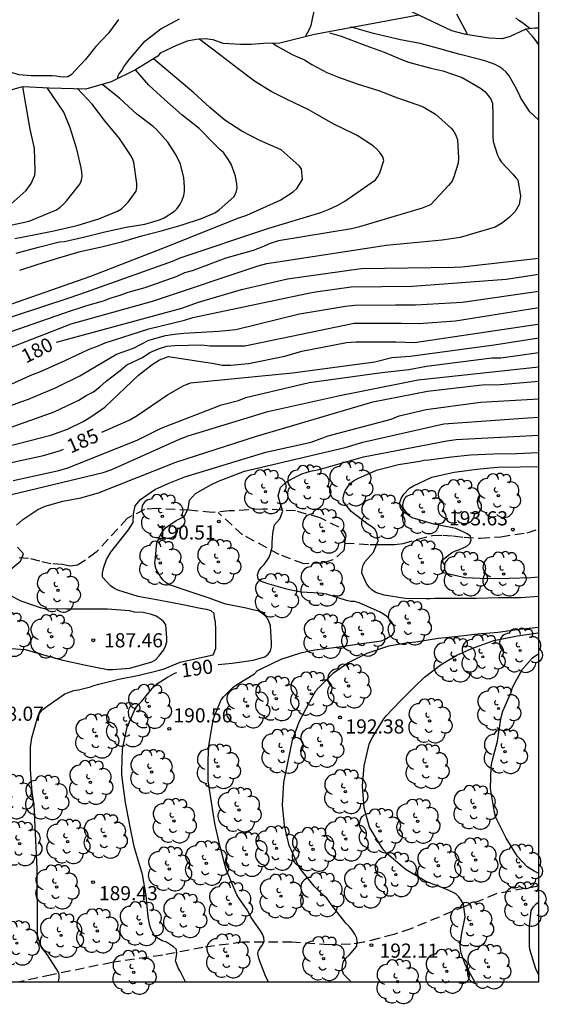
# Model space of a CAD drawing. Units: metres. Extents: x 585544 to 585895, y 4798039 to 4798290.
# Drawn here: x 585867 to 585895, y 4798039 to 4798091 of the extents above; entities that cross this region are included whole.
import ezdxf

# ---------------------------------------------------------------- set-up
doc = ezdxf.new("R2010")
doc.units = ezdxf.units.M
doc.linetypes.add('TRAZOS_NORMALES', pattern=[0.75, 0.5, -0.25])
for name, color, linetype in [('010106', 9, 'Continuous'), ('020104', 34, 'Continuous'), ('020109', 7, 'CABEZA_TALUD'), ('020204', 9, 'Continuous'), ('020307', 24, 'Continuous'), ('020308', 9, 'Continuous'), ('060128', 7, 'TRAZOS_NORMALES'), ('100202', 3, 'Continuous')]:
    doc.layers.add(name, color=color, linetype=linetype)
doc.layers.add('020105', color=24, linetype='Continuous', lineweight=30)
doc.styles.add('ARIAL', font='ARIAL.TTF', dxfattribs={"height": 1})
doc.styles.add('ARIALI', font='ARIALI.TTF', dxfattribs={"height": 1})
doc.linetypes.add('CABEZA_TALUD', pattern='A,0.1,[204,DONOSTI.shx,S=0.15,R=0,X=0,Y=0],0,0.2', length=0.3)

# ---------------------------------------------------------------- blocks, each defined once
blk = doc.blocks.new('ARBOL')
blk.add_circle((0, 0), 0.0587)
for centre, radius, start, end in [((-0.28, 0.855), 0.3, 359.2878, 173.6078), ((0.097, 0.97), 0.21, 23.1565, 160.4665), ((0.438, 0.881), 0.24, 301.578, 139.328), ((-0.564, 0.381), 0.532, 92.28, 254.58), ((0.656, 0.288), 0.443, 319.8556, 114.7656), ((-0.091, 0.321), 0.12, 119.14, 310.56), ((0.819, -0.249), 0.383, 235.5275, 62.0275), ((-0.556, -0.339), 0.555, 142.64, 266.54), ((-0.039, -0.384), 0.21, 189.64, 323.88), ((-0.301, -0.676), 0.45, 213.78, 295.32), ((0.299, -0.624), 0.532, 224.67, 0.24)]:
    blk.add_arc(centre, radius, start, end)
blk = doc.blocks.new('COTAPU')
blk.add_circle((0, 0), 0.075)

msp = doc.modelspace()

# ---------------------------------------------------------------- linework, layer by layer
at = {"layer": '010106', "flags": 128}
msp.add_lwpolyline([(585544.146, 4798040.047), (585894.136, 4798040.04), (585894.142, 4798290.033), (585544.152, 4798290.04)], close=True, dxfattribs=at)
at = {"layer": '020104', "flags": 128}
for points, elevation in [([(585871.874, 4798090.997), (585871.74, 4798090.807), (585871.356, 4798090.277), (585870.676, 4798089.565), (585870.128, 4798088.885), (585869.376, 4798088.077), (585869.2, 4798087.965), (585868.98, 4798087.941), (585868.778, 4798087.959), (585868.57, 4798088.001), (585868.362, 4798088.011), (585867.258, 4798088.011), (585866.61, 4798088.061), (585866.188, 4798088.187), (585865.992, 4798088.289), (585865.352, 4798088.597), (585864.328, 4798089.203), (585864.11, 4798089.409), (585863.252, 4798090.177), (585863.098, 4798090.351), (585862.432, 4798091.327)], 187), ([(585890.391, 4798090.181), (585889.798, 4798091.285)], 186), ([(585875.094, 4798091.017), (585874.146, 4798090.507), (585873.184, 4798089.767), (585872.454, 4798088.919), (585872.176, 4798088.541), (585872.058, 4798088.319), (585871.914, 4798088.139), (585871.824, 4798087.955), (585871.824, 4798087.862)], 186), ([(585893.662, 4798090.516), (585893.271, 4798090.815), (585893.077, 4798090.953), (585892.929, 4798091.095)], 187), ([(585883.06, 4798090.293), (585883.682, 4798090.117), (585884.79, 4798089.687), (585885.944, 4798089.269), (585886.964, 4798088.847), (585887.246, 4798088.735), (585888.426, 4798088.429), (585889.06, 4798088.273), (585890.085, 4798087.931), (585891.061, 4798087.369), (585891.277, 4798087.181), (585891.459, 4798086.981), (585891.603, 4798086.773), (585891.681, 4798086.577), (585891.707, 4798085.919), (585891.707, 4798084.809), (585891.727, 4798084.531), (585891.955, 4798083.823), (585892.047, 4798083.631), (585892.151, 4798083.459), (585892.765, 4798082.807), (585892.921, 4798082.617), (585893.036, 4798082.5), (585893.17, 4798081.637), (585893.097, 4798081.197), (585892.897, 4798080.837), (585892.589, 4798080.529), (585892.228, 4798080.238), (585891.826, 4798080.008), (585889.985, 4798079.453), (585889.021, 4798079.305), (585886.061, 4798079.031), (585880.211, 4798078.132), (585879.727, 4798078.058), (585879.263, 4798077.937), (585873.661, 4798076.073), (585869.352, 4798074.862), (585865.577, 4798073.401)], 179), ([(585894.137, 4798089.653), (585893.927, 4798089.955), (585893.787, 4798090.127), (585893.453, 4798090.495)], 181), ([(585863.622, 4798074.399), (585869.272, 4798076.257), (585870.181, 4798076.569), (585874.737, 4798078.193), (585875.141, 4798078.372), (585879.783, 4798079.94), (585882.592, 4798080.787), (585883.04, 4798080.951), (585883.456, 4798081.147), (585883.869, 4798081.371), (585885.488, 4798082.517), (585885.616, 4798082.693), (585885.714, 4798082.871), (585885.934, 4798083.527), (585885.878, 4798083.729), (585885.716, 4798083.951), (585885.556, 4798084.129), (585885.38, 4798084.293), (585884.52, 4798084.859), (585883.77, 4798085.231), (585883.242, 4798085.471), (585882.302, 4798086.021), (585881.918, 4798086.225), (585880.856, 4798086.743), (585879.962, 4798087.193), (585879.086, 4798087.739), (585878.224, 4798088.379), (585877.296, 4798089.087), (585876.128, 4798089.971)], 177), ([(585880.048, 4798089.745), (585880.108, 4798089.713), (585880.28, 4798089.591), (585881.07, 4798089.145), (585881.488, 4798088.967), (585881.726, 4798088.865), (585882.12, 4798088.617), (585882.916, 4798088.187), (585883.528, 4798087.941), (585884.518, 4798087.591), (585885.644, 4798087.231), (585886.662, 4798086.855), (585887.728, 4798086.477), (585888.012, 4798086.373), (585888.665, 4798085.993), (585889.501, 4798085.247), (585889.635, 4798085.065), (585889.747, 4798084.877), (585889.839, 4798084.633), (585889.883, 4798083.657), (585889.863, 4798083.399), (585889.647, 4798082.665), (585889.551, 4798082.445), (585889.361, 4798082.207), (585888.413, 4798081.184), (585887.958, 4798081.012), (585884.642, 4798080.011), (585884.213, 4798079.914), (585880.361, 4798079.284), (585879.909, 4798079.14), (585879.467, 4798078.937), (585879.004, 4798078.767), (585877.563, 4798078.359), (585875.776, 4798077.696), (585875.384, 4798077.579), (585874.974, 4798077.387), (585873.272, 4798076.793), (585872.374, 4798076.54), (585871.956, 4798076.379), (585871.481, 4798076.246), (585871.063, 4798076.085), (585870.179, 4798075.834), (585869.765, 4798075.689), (585869.312, 4798075.559), (585866.173, 4798074.456)], 178), ([(585866.226, 4798075.937), (585870.413, 4798077.404), (585874.552, 4798079.008), (585878.209, 4798080.482), (585878.674, 4798080.637), (585880.439, 4798081.43), (585881.137, 4798081.881), (585881.319, 4798082.052), (585881.623, 4798082.526), (585881.572, 4798083.087), (585881.442, 4798083.247), (585881.292, 4798083.397), (585880.492, 4798084.095), (585879.37, 4798084.597), (585878.404, 4798085.081), (585877.52, 4798085.661), (585876.718, 4798086.345), (585875.874, 4798087.123), (585873.73, 4798088.918)], 176), ([(585861.5, 4798079.096), (585867.14, 4798080.313), (585868.088, 4798080.701), (585868.59, 4798080.927), (585868.784, 4798081.063), (585868.97, 4798081.223), (585869.146, 4798081.409), (585869.836, 4798082.287), (585869.914, 4798082.497), (585869.948, 4798082.709), (585869.934, 4798082.921), (585869.894, 4798083.145), (585869.676, 4798084.135), (585869.328, 4798085.261), (585868.984, 4798086.085), (585868.12, 4798087.364)], 172), ([(585866.202, 4798081.245), (585866.986, 4798081.937), (585867.254, 4798082.315), (585867.448, 4798082.761), (585867.458, 4798082.991), (585867.422, 4798084.165), (585867.2, 4798085.189), (585866.817, 4798087.426)], 171), ([(585866.384, 4798079.399), (585867.4, 4798079.601), (585868.446, 4798079.815), (585869.528, 4798080.049), (585869.742, 4798080.109), (585870.832, 4798080.443), (585871.82, 4798080.849), (585872.036, 4798080.981), (585872.222, 4798081.145), (585872.396, 4798081.329), (585872.816, 4798081.905), (585872.854, 4798082.105), (585872.848, 4798082.323), (585872.684, 4798083.447), (585872.598, 4798083.675), (585872.5, 4798083.857), (585871.93, 4798084.701), (585871.152, 4798085.637), (585870.492, 4798086.507), (585869.69, 4798087.359)], 173), ([(585866.466, 4798078.625), (585867.65, 4798078.943), (585868.752, 4798079.217), (585869.024, 4798079.241), (585870.174, 4798079.501), (585871.152, 4798079.757), (585872.28, 4798080.007), (585873.27, 4798080.163), (585874.056, 4798080.385), (585874.29, 4798080.503), (585874.848, 4798080.847), (585874.992, 4798080.999), (585875.14, 4798081.219), (585875.258, 4798081.439), (585875.336, 4798081.679), (585875.372, 4798081.885), (585875.378, 4798082.145), (585875.346, 4798082.621), (585875.166, 4798083.339), (585874.932, 4798083.811), (585874.498, 4798084.511), (585873.884, 4798085.181), (585873.72, 4798085.327), (585872.858, 4798085.991), (585871.942, 4798086.811), (585871.132, 4798087.469), (585871.022, 4798087.559)], 174), ([(585866.042, 4798071.612), (585867.333, 4798072.195), (585867.714, 4798072.34), (585869.047, 4798072.941), (585870.334, 4798073.537), (585870.765, 4798073.695), (585871.176, 4798073.873), (585873.495, 4798074.626), (585875.38, 4798075.072), (585875.818, 4798075.22), (585881.937, 4798076.509), (585882.318, 4798076.578), (585884.212, 4798076.839), (585887.452, 4798076.879), (585892.415, 4798077.242), (585894.137, 4798077.511)], 181), ([(585864.036, 4798069.758), (585866.659, 4798070.733), (585867.113, 4798070.896), (585868.576, 4798071.504), (585869.839, 4798072.134), (585871.771, 4798073.281), (585872.67, 4798073.602), (585873.492, 4798074.02), (585874.374, 4798074.263), (585874.838, 4798074.341), (585875.335, 4798074.385), (585877.174, 4798074.496), (585878.095, 4798074.589), (585881.462, 4798075.417), (585883.9, 4798075.822), (585884.39, 4798075.865), (585886.556, 4798075.898), (585887.158, 4798075.898), (585887.611, 4798075.883), (585890.082, 4798076.036), (585894.137, 4798076.606)], 182), ([(585865.946, 4798069.325), (585868.469, 4798070.218), (585869.77, 4798070.845), (585870.16, 4798071.082), (585870.549, 4798071.29), (585870.896, 4798071.552), (585871.222, 4798071.852), (585871.959, 4798072.404), (585872.326, 4798072.716), (585873.154, 4798073.108), (585873.537, 4798073.371), (585873.999, 4798073.562), (585874.442, 4798073.703), (585874.87, 4798073.744), (585876.271, 4798073.765), (585876.713, 4798073.713), (585878.574, 4798073.723), (585884.369, 4798074.913), (585886.306, 4798074.916), (585886.863, 4798074.916), (585887.776, 4798074.898), (585889.723, 4798075.047), (585894.137, 4798075.745)], 183), ([(585863.554, 4798067.761), (585868.301, 4798068.988), (585869.171, 4798069.31), (585870.014, 4798069.717), (585870.407, 4798069.954), (585871.154, 4798070.471), (585872.936, 4798072.158), (585873.665, 4798072.738), (585874.051, 4798072.973), (585874.53, 4798073.161), (585876.923, 4798072.783), (585877.365, 4798072.695), (585877.805, 4798072.694), (585878.766, 4798072.786), (585880.689, 4798073.167), (585881.595, 4798073.427), (585883.964, 4798073.893), (585884.445, 4798073.93), (585886.569, 4798073.935), (585887.558, 4798073.902), (585893.97, 4798074.842), (585894.137, 4798074.872)], 184), ([(585866.303, 4798066.579), (585868.714, 4798067.116), (585869.187, 4798067.258), (585872.871, 4798068.716), (585874.138, 4798069.351), (585877.327, 4798070.592), (585878.229, 4798070.819), (585878.631, 4798070.981), (585881.987, 4798071.775), (585885.832, 4798072.301), (585887.254, 4798072.461), (585888.19, 4798072.64), (585891.653, 4798073.074), (585892.132, 4798073.091), (585894.137, 4798073.366)], 186), ([(585865.837, 4798065.761), (585871.059, 4798067.007), (585871.521, 4798067.168), (585875.113, 4798068.779), (585875.574, 4798068.949), (585879.788, 4798070.248), (585883.598, 4798071.081), (585887.747, 4798071.916), (585894.137, 4798072.61)], 187), ([(585866.477, 4798064.214), (585866.81, 4798064.52), (585867.6, 4798065.057), (585867.989, 4798065.232), (585868.936, 4798065.484), (585869.886, 4798065.668), (585870.819, 4798065.936), (585874.914, 4798067.559), (585879.132, 4798068.924), (585885.345, 4798070.757), (585888.238, 4798071.322), (585891.148, 4798071.658), (585892.102, 4798071.666), (585894.137, 4798071.845)], 188), ([(585868.694, 4798040.041), (585868.704, 4798040.055), (585868.733, 4798040.233), (585868.738, 4798040.392), (585868.723, 4798040.497), (585868.702, 4798040.549), (585868.108, 4798041.491), (585867.791, 4798041.888), (585867.709, 4798042.084), (585867.585, 4798042.502), (585867.585, 4798042.714), (585867.585, 4798043.852), (585867.571, 4798044.948), (585867.571, 4798046.02), (585867.517, 4798047.184), (585867.471, 4798048.224), (585867.419, 4798049.432), (585867.349, 4798049.854), (585867.309, 4798050.088), (585867.219, 4798051.28), (585867.223, 4798052.472), (585867.281, 4798052.964), (585867.609, 4798054.088), (585867.729, 4798054.294), (585867.895, 4798054.476), (585868.093, 4798054.644), (585869.033, 4798055.284), (585869.505, 4798055.458), (585869.765, 4798055.502), (585870.391, 4798055.666), (585870.581, 4798055.734), (585870.843, 4798055.796), (585871.905, 4798056.062), (585872.975, 4798056.286), (585874.057, 4798056.544), (585874.293, 4798056.606), (585875.146, 4798056.962), (585876.483, 4798057.265), (585876.901, 4798057.364), (585877.041, 4798057.692), (585877.033, 4798057.996), (585877.029, 4798058.68), (585877.009, 4798059.104), (585876.961, 4798059.334), (585876.943, 4798059.55), (585876.791, 4798059.682), (585876.565, 4798059.75), (585876.305, 4798059.798), (585875.193, 4798060.014), (585874.095, 4798060.236), (585872.915, 4798060.442), (585871.845, 4798060.774), (585871.663, 4798060.866), (585871.473, 4798061), (585871.033, 4798061.476), (585871.033, 4798061.696), (585871.097, 4798062.001), (585871.252, 4798062.396), (585871.468, 4798062.797), (585872.401, 4798063.971), (585872.656, 4798064.367), (585872.682, 4798064.82), (585872.756, 4798065.25), (585873.042, 4798065.576), (585873.803, 4798066.104), (585874.513, 4798066.42), (585875.398, 4798066.784), (585879.677, 4798068.089), (585882.077, 4798068.621), (585882.992, 4798068.951), (585886.323, 4798069.83), (585886.751, 4798070.019), (585888.174, 4798070.353), (585891.052, 4798070.728), (585894.137, 4798070.907)], 189), ([(585879.822, 4798040.04), (585879.681, 4798040.31), (585879.317, 4798041.276), (585879.255, 4798041.538), (585879.287, 4798041.686), (585879.395, 4798041.856), (585879.469, 4798041.946), (585879.603, 4798042.18), (585879.585, 4798042.38), (585879.511, 4798042.568), (585879.393, 4798042.732), (585878.901, 4798043.452), (585878.691, 4798043.852), (585878.275, 4798044.448), (585878.145, 4798044.654), (585878.047, 4798044.886), (585877.593, 4798045.96), (585877.523, 4798046.188), (585877.247, 4798047.252), (585876.979, 4798048.428), (585876.801, 4798049.56), (585876.635, 4798050.688), (585876.635, 4798051.804), (585876.661, 4798052.522), (585876.703, 4798052.74), (585876.857, 4798053.696), (585876.901, 4798053.92), (585876.981, 4798054.152), (585877.321, 4798054.966), (585877.449, 4798055.124), (585877.953, 4798055.648), (585878.187, 4798055.798), (585879.083, 4798056.356), (585879.223, 4798056.508), (585879.437, 4798056.616), (585880.501, 4798057.128), (585881.545, 4798057.468), (585882.005, 4798057.566), (585882.273, 4798057.622), (585883.453, 4798057.762), (585884.619, 4798057.944), (585885.819, 4798058.102), (585886.007, 4798058.184), (585886.391, 4798058.416), (585886.493, 4798058.596), (585886.477, 4798058.824), (585886.391, 4798059.024), (585886.265, 4798059.198), (585886.093, 4798059.382), (585885.915, 4798059.51), (585885.713, 4798059.626), (585884.631, 4798060.114), (585884.385, 4798060.18), (585884.185, 4798060.182), (585883.961, 4798060.24), (585882.905, 4798060.568), (585882.675, 4798060.61), (585882.197, 4798060.64), (585881.553, 4798060.678), (585880.931, 4798060.796), (585880.717, 4798060.852), (585879.861, 4798061.104), (585879.435, 4798061.238), (585879.281, 4798061.37), (585879.249, 4798061.59), (585879.321, 4798061.81), (585879.445, 4798061.984), (585879.587, 4798062.146), (585879.841, 4798062.484), (585879.919, 4798062.674), (585880.012, 4798063.062), (585880.021, 4798063.308), (585880.062, 4798063.792), (585880.137, 4798064.232), (585880.424, 4798064.55), (585880.592, 4798064.963), (585880.439, 4798065.381), (585880.344, 4798065.779), (585880.456, 4798066.223), (585880.773, 4798066.518), (585881.161, 4798066.736), (585881.588, 4798066.942), (585882.052, 4798067.077), (585882.514, 4798067.176), (585884.865, 4798067.837), (585889.269, 4798068.696), (585889.762, 4798068.76), (585894.137, 4798068.99)], 191), ([(585894.137, 4798060.453), (585893.173, 4798060.381), (585891.985, 4798060.369), (585890.851, 4798060.339), (585889.757, 4798060.339), (585888.617, 4798060.34), (585888.391, 4798060.32), (585888.181, 4798060.32), (585887.065, 4798060.346), (585885.949, 4798060.512), (585885.505, 4798060.658), (585885.317, 4798060.776), (585885.169, 4798060.914), (585885.035, 4798061.096), (585884.777, 4798061.688), (585884.781, 4798061.894), (585884.837, 4798062.108), (585884.949, 4798062.292), (585885.091, 4798062.462), (585885.385, 4798062.799), (585885.641, 4798063.391), (585885.581, 4798063.724), (585885.563, 4798063.823), (585885.463, 4798064.009), (585885.281, 4798064.145), (585885.105, 4798064.251), (585884.211, 4798064.939), (585883.805, 4798065.463), (585883.785, 4798065.669), (585883.833, 4798065.895), (585883.911, 4798066.083), (585884.019, 4798066.255), (585884.157, 4798066.423), (585884.331, 4798066.571), (585884.553, 4798066.697), (585885.547, 4798067.137), (585886.719, 4798067.437), (585887.845, 4798067.609), (585888.073, 4798067.655), (585888.325, 4798067.679), (585889.525, 4798067.835), (585890.525, 4798067.943), (585891.737, 4798068.007), (585892.957, 4798068.015), (585894.111, 4798068.077), (585894.137, 4798068.077)], 192), ([(585894.137, 4798061.463), (585893.713, 4798061.439), (585892.567, 4798061.391), (585891.417, 4798061.375), (585890.247, 4798061.427), (585889.075, 4798061.697), (585888.975, 4798061.889), (585888.977, 4798062.117), (585889.021, 4798062.327), (585889.187, 4798062.489), (585889.525, 4798062.753), (585889.729, 4798062.861), (585889.937, 4798062.929), (585890.327, 4798063.105), (585890.481, 4798063.245), (585890.561, 4798063.435), (585890.525, 4798063.633), (585890.341, 4798063.771), (585890.141, 4798063.871), (585889.739, 4798064.037), (585888.589, 4798064.275), (585887.429, 4798064.617), (585887.217, 4798064.743), (585886.883, 4798064.999), (585886.799, 4798065.195), (585886.789, 4798065.427), (585886.847, 4798065.631), (585886.991, 4798065.857), (585887.297, 4798066.181), (585887.499, 4798066.305), (585888.473, 4798066.771), (585889.655, 4798067.037), (585890.855, 4798067.191), (585891.953, 4798067.299), (585893.149, 4798067.315), (585894.137, 4798067.327)], 193), ([(585865.989, 4798061.731), (585866.689, 4798062.323), (585866.844, 4798062.7), (585866.526, 4798063.061)], 188), ([(585865.698, 4798057.732), (585866.936, 4798057.63), (585867.915, 4798057.36), (585868.927, 4798057.072), (585870.151, 4798056.814), (585871.301, 4798056.584), (585871.567, 4798056.584), (585872.475, 4798056.65), (585873.653, 4798056.976), (585873.839, 4798057.098), (585874.017, 4798057.288), (585874.281, 4798057.624), (585874.377, 4798057.814), (585874.437, 4798058.04), (585874.437, 4798058.252), (585874.395, 4798058.94), (585874.265, 4798059.128), (585874.085, 4798059.268), (585873.871, 4798059.404), (585873.627, 4798059.498), (585873.193, 4798059.592), (585872.727, 4798059.622), (585872.465, 4798059.682), (585871.291, 4798059.778), (585870.135, 4798059.778), (585869.105, 4798059.778), (585867.962, 4798059.8), (585867.752, 4798059.846), (585866.72, 4798060.202), (585866.114, 4798060.51)], 188), ([(585884.201, 4798040.04), (585883.799, 4798040.454), (585883.731, 4798040.692), (585883.737, 4798040.912), (585883.803, 4798041.122), (585883.945, 4798041.312), (585884.091, 4798041.46), (585884.503, 4798041.922), (585884.513, 4798042.15), (585884.497, 4798042.35), (585884.393, 4798042.556), (585884.259, 4798042.768), (585884.109, 4798042.954), (585883.917, 4798043.144), (585883.167, 4798044.114), (585882.915, 4798044.474), (585882.725, 4798044.626), (585882.243, 4798045.1), (585881.537, 4798045.982), (585881.419, 4798046.178), (585880.921, 4798047.266), (585880.665, 4798048.326), (585880.571, 4798049.388), (585880.635, 4798050.598), (585880.849, 4798051.64), (585881.093, 4798052.84), (585881.447, 4798053.812), (585881.999, 4798054.844), (585882.333, 4798055.444), (585882.479, 4798055.606), (585883.267, 4798056.396), (585884.025, 4798056.936), (585885.053, 4798057.444), (585886.203, 4798057.834), (585887.217, 4798058.008), (585887.625, 4798058.052), (585888.829, 4798058.234), (585889.865, 4798058.338), (585890.893, 4798058.46), (585891.997, 4798058.551), (585893.119, 4798058.711), (585894.137, 4798058.825)], 192), ([(585890.754, 4798040.04), (585890.266, 4798040.92), (585890.025, 4798041.56), (585889.993, 4798041.772), (585889.983, 4798041.974), (585890.057, 4798042.614), (585890.237, 4798043.476), (585890.157, 4798044.15), (585890.033, 4798044.366), (585889.899, 4798044.546), (585889.747, 4798044.702), (585889.567, 4798044.79), (585889.177, 4798044.96), (585888.131, 4798045.372), (585887.919, 4798045.506), (585887.513, 4798045.734), (585887.113, 4798045.968), (585886.915, 4798046.13), (585886.089, 4798046.844), (585885.937, 4798047.008), (585885.797, 4798047.212), (585885.181, 4798048.234), (585884.891, 4798049.246), (585884.803, 4798050.394), (585884.885, 4798051.482), (585885.155, 4798052.618), (585885.241, 4798052.824), (585885.347, 4798053.016), (585885.933, 4798053.968), (585886.065, 4798054.124), (585886.811, 4798054.922), (585887.587, 4798055.7), (585888.089, 4798056.174), (585888.979, 4798056.844), (585889.805, 4798057.342), (585890.595, 4798057.684), (585891.753, 4798058.109), (585892.019, 4798058.175), (585893.015, 4798058.357), (585894.101, 4798058.527), (585894.137, 4798058.531)], 193), ([(585894.136, 4798045.786), (585894.104, 4798045.796), (585893.892, 4798045.892), (585893.531, 4798046.134), (585893.019, 4798046.676), (585892.407, 4798047.652), (585891.871, 4798048.746), (585891.793, 4798049.01), (585891.589, 4798050.286), (585891.611, 4798051.428), (585891.677, 4798051.722), (585891.955, 4798052.79), (585892.135, 4798053.95), (585892.179, 4798054.178), (585892.243, 4798054.37), (585892.687, 4798055.374), (585892.739, 4798055.578), (585892.829, 4798055.806), (585893.287, 4798056.594), (585893.801, 4798057.193), (585894.041, 4798057.355), (585894.137, 4798057.4)], 194), ([(585894.136, 4798040.393), (585893.984, 4798040.726), (585893.666, 4798041.748), (585893.654, 4798041.948), (585893.654, 4798042.966), (585893.738, 4798043.818), (585893.862, 4798044.012), (585894.01, 4798044.17), (585894.126, 4798044.26), (585894.136, 4798044.27)], 194)]:
    msp.add_lwpolyline(points, dxfattribs=dict(at, elevation=elevation))
at = {"layer": '020105', "flags": 128}
for points, elevation in [([(585886.639, 4798091.812), (585884.744, 4798093.029), (585884.524, 4798093.095), (585883.882, 4798093.203), (585883.656, 4798093.155), (585883.428, 4798093.049), (585883.028, 4798092.863), (585882.854, 4798092.713), (585882.522, 4798092.397), (585882.414, 4798092.187), (585882.362, 4798091.989), (585882.162, 4798091.121), (585882.066, 4798090.677), (585881.978, 4798090.473), (585881.77, 4798090.079)], 185), ([(585894.137, 4798085.665), (585893.673, 4798086.115), (585893.185, 4798086.833), (585893.077, 4798087.073), (585892.893, 4798087.451), (585892.577, 4798088.017), (585892.421, 4798088.201), (585892.239, 4798088.373), (585892.023, 4798088.513), (585891.823, 4798088.609), (585891.345, 4798088.797), (585891.085, 4798088.857), (585889.908, 4798089.171), (585888.906, 4798089.439), (585887.862, 4798089.733), (585886.808, 4798089.919), (585886.59, 4798089.977), (585885.38, 4798090.251), (585884.28, 4798090.567), (585884.15, 4798090.587)], 180), ([(585866.648, 4798077.733), (585867.628, 4798078.041), (585868.726, 4798078.377), (585869.856, 4798078.709), (585870.974, 4798078.963), (585872.108, 4798079.247), (585873.112, 4798079.545), (585874.216, 4798079.817), (585875.192, 4798080.115), (585876.27, 4798080.459), (585876.98, 4798080.767), (585877.216, 4798080.925), (585877.996, 4798081.615), (585878.112, 4798081.835), (585878.158, 4798082.077), (585878.146, 4798082.301), (585878.116, 4798082.467), (585878.072, 4798082.705), (585877.856, 4798083.343), (585877.7, 4798083.561), (585877.448, 4798083.955), (585877.268, 4798084.105), (585876.91, 4798084.447), (585876.146, 4798085.219), (585875.234, 4798085.953), (585874.32, 4798086.767), (585873.488, 4798087.515), (585872.774, 4798088.331)], 175), ([(585868.594, 4798073.92), (585875.23, 4798075.714), (585876.119, 4798076.03), (585878.396, 4798076.701), (585880.824, 4798077.274), (585884.728, 4798077.808), (585889.664, 4798077.892), (585890.063, 4798077.907), (585894.137, 4798078.357)], 180), ([(585871.005, 4798069.146), (585872.439, 4798069.778), (585872.867, 4798070.022), (585874.48, 4798071.121), (585875.3, 4798071.604), (585875.702, 4798071.756), (585881.099, 4798072.285), (585885.464, 4798072.873), (585886.364, 4798073.107), (585887.331, 4798073.166), (585891.77, 4798073.778), (585894.137, 4798074.147)], 185), ([(585877.154, 4798056.845), (585877.905, 4798056.91), (585879.011, 4798057.078), (585879.623, 4798057.256), (585879.799, 4798057.388), (585879.931, 4798057.568), (585879.979, 4798057.776), (585879.979, 4798058), (585879.923, 4798058.892), (585879.861, 4798059.088), (585879.767, 4798059.282), (585879.625, 4798059.442), (585879.465, 4798059.57), (585879.279, 4798059.682), (585879.061, 4798059.726), (585878.637, 4798059.832), (585877.561, 4798060.04), (585877.355, 4798060.106), (585876.739, 4798060.33), (585875.671, 4798060.692), (585874.577, 4798061.068), (585874.405, 4798061.172), (585874.225, 4798061.334), (585874.085, 4798061.524), (585873.877, 4798061.884), (585873.821, 4798062.082), (585873.811, 4798062.282), (585873.815, 4798062.324), (585873.908, 4798063.291), (585874.102, 4798063.717), (585874.364, 4798064.089), (585874.939, 4798064.47), (585875.358, 4798064.674), (585875.564, 4798065.083), (585875.649, 4798065.544), (585875.956, 4798065.891), (585876.775, 4798066.356), (585877.181, 4798066.546), (585878.553, 4798067.074), (585883.893, 4798068.328), (585884.819, 4798068.61), (585889.118, 4798069.591), (585893.557, 4798069.904), (585894.137, 4798069.935)], 190), ([(585864.488, 4798067.169), (585867.9, 4798067.905), (585868.812, 4798068.18), (585868.965, 4798068.248)], 185), ([(585875.43, 4798040.04), (585875.145, 4798040.602), (585875.035, 4798040.786), (585874.905, 4798041.156), (585874.911, 4798041.216), (585874.951, 4798041.418), (585874.967, 4798041.536), (585874.957, 4798041.748), (585874.797, 4798041.9), (585874.419, 4798042.146), (585874.185, 4798042.212), (585873.801, 4798042.44), (585873.691, 4798042.63), (585873.607, 4798042.816), (585873.537, 4798043.026), (585873.449, 4798043.49), (585873.347, 4798044.618), (585873.147, 4798045.722), (585872.825, 4798046.78), (585872.717, 4798047.212), (585872.479, 4798048.342), (585872.251, 4798049.528), (585872.109, 4798050.582), (585872.059, 4798051.018), (585872.055, 4798051.234), (585872.097, 4798052.358), (585872.347, 4798053.532), (585872.781, 4798054.526), (585872.919, 4798054.706), (585873.089, 4798054.886), (585873.753, 4798055.682), (585873.917, 4798055.82), (585874.089, 4798055.926), (585874.471, 4798056.164), (585874.865, 4798056.392), (585874.965, 4798056.424)], 190)]:
    msp.add_lwpolyline(points, dxfattribs=dict(at, elevation=elevation))
at = {"layer": '020109'}
for points in [[(585894.137, 4798090.543, 187.651), (585893.925, 4798090.543, 187.513), (585893.453, 4798090.495, 187.209), (585892.629, 4798090.095, 186.769), (585892.205, 4798089.983, 186.473), (585891.518, 4798090.007, 186.393), (585890.278, 4798090.199, 186.249), (585889.542, 4798090.407, 186.137), (585887.494, 4798091.367, 185.801), (585885.558, 4798092.375, 185.785)], [(585887.774, 4798091.236, 183.021), (585882.262, 4798090.199, 184.913), (585880.43, 4798089.751, 185.377), (585879.566, 4798089.719, 185.465), (585878.91, 4798089.671, 185.473), (585878.35, 4798089.671, 185.473), (585877.43, 4798089.735, 185.473), (585876.902, 4798089.919, 185.473), (585876.47, 4798089.975, 185.473), (585875.99, 4798089.943, 185.537), (585875.518, 4798089.847, 185.577), (585874.958, 4798089.623, 185.689), (585874.086, 4798089.215, 185.945), (585873.966, 4798089.063, 185.945), (585872.782, 4798088.335, 186.009), (585871.486, 4798087.695, 186.009), (585870.15, 4798087.303, 186.457), (585868.214, 4798087.359, 186.105), (585866.854, 4798087.431, 185.609), (585866.726, 4798087.415, 185.609), (585866.238, 4798087.271, 185.545)]]:
    msp.add_polyline3d(points, dxfattribs=at)
at = {"layer": '060128'}
for points in [[(585883.871, 4798063.271, 191.346), (585883.903, 4798063.5, 191.343), (585883.551, 4798064.108, 191.343), (585882.567, 4798064.612, 191.279), (585881.263, 4798064.972, 191.119), (585879.527, 4798065.076, 190.815), (585877.751, 4798064.972, 190.471), (585876.847, 4798064.892, 190.415), (585875.631, 4798065.012, 189.935), (585873.903, 4798065.1, 189.271), (585873.255, 4798065.052, 189.183), (585872.343, 4798064.58, 188.903), (585870.696, 4798062.788, 188.503), (585870.128, 4798062.372, 188.303), (585869.704, 4798062.108, 188.287), (585869.328, 4798062.052, 188.271), (585868.896, 4798062.132, 188.287), (585868.304, 4798062.18, 188.215), (585867.72, 4798062.308, 188.063), (585867.12, 4798062.46, 187.935), (585866.496, 4798062.492, 187.887)], [(585883.871, 4798063.271, 191.346), (585883.815, 4798062.876, 191.351), (585883.239, 4798062.38, 191.367), (585882.703, 4798062.212, 191.351), (585881.695, 4798062.18, 191.223), (585880.391, 4798062.668, 191.023), (585878.455, 4798063.716, 190.623), (585877.151, 4798064.892, 190.287)], [(585883.871, 4798063.271, 191.577), (585885.207, 4798063.195, 191.735), (585885.599, 4798063.195, 191.983), (585886.071, 4798063.195, 192.111), (585886.519, 4798063.195, 192.191), (585886.951, 4798063.251, 192.279), (585887.719, 4798063.483, 192.335), (585888.503, 4798063.667, 192.431), (585889.063, 4798063.691, 192.511), (585889.615, 4798063.651, 192.655), (585890.191, 4798063.579, 192.983), (585891.047, 4798063.531, 193.255), (585892.127, 4798063.611, 193.503), (585893.527, 4798063.819, 193.743), (585894.137, 4798064.011, 193.705)], [(585894.136, 4798045.113, 193.912), (585891.883, 4798044.704, 193.309), (585891.191, 4798044.402, 193.185), (585890.251, 4798044.04, 192.915), (585888.175, 4798043.188, 192.613), (585887.361, 4798042.854, 192.435), (585886.461, 4798042.546, 192.171), (585885.651, 4798042.33, 192.127), (585884.865, 4798042.134, 192.087), (585884.169, 4798042.03, 191.933), (585883.019, 4798042.006, 191.685), (585881.067, 4798042.136, 191.299), (585878.453, 4798042.134, 190.815), (585876.353, 4798041.864, 190.257), (585874.219, 4798041.454, 189.967), (585871.539, 4798041.066, 189.473), (585868.341, 4798040.413, 189.009), (585866.653, 4798040.041, 188.627)]]:
    msp.add_polyline3d(points, dxfattribs=at)

# ---------------------------------------------------------------- block references
at = {"layer": '020204', "rotation": 359.9987685839998}
for p in [(585877.196, 4798064.416, 190.505), (585892.767, 4798063.985, 193.628), (585870.543, 4798058.126, 187.459), (585883.613, 4798054.042, 192.383), (585874.571, 4798053.44, 190.563), (585870.533, 4798045.316, 189.425), (585885.273, 4798041.977, 192.112)]:
    msp.add_blockref('COTAPU', p, dxfattribs=at)
at = {"layer": '100202', "rotation": 359.9987685839998}
for p in [(585881.937, 4798066.223, 192.422), (585884.161, 4798066.407, 192.646), (585879.665, 4798065.992, 192.398), (585891.993, 4798065.783, 194.822), (585889.913, 4798065.463, 194.942), (585874.201, 4798064.688, 191.022), (585885.857, 4798064.679, 193.678), (585888.025, 4798064.927, 194.366), (585882.729, 4798063.904, 192.894), (585874.097, 4798062.224, 191.438), (585877.169, 4798062.28, 192.07), (585887.969, 4798062.247, 194.27), (585890.233, 4798061.639, 194.574), (585892.281, 4798061.639, 194.526), (585882.641, 4798061.104, 192.782), (585868.674, 4798060.776, 189.574), (585880.233, 4798060.488, 192.238), (585887.265, 4798059.04, 194.214), (585866.042, 4798058.432, 189.526), (585868.337, 4798058.32, 188.846), (585882.809, 4798058.336, 193.262), (585884.801, 4798058.448, 194.19), (585891.177, 4798057.248, 194.622), (585893.153, 4798057.583, 195.038), (585889.689, 4798057.08, 194.35), (585884.065, 4798055.704, 193.502), (585882.097, 4798055.288, 193.334), (585873.505, 4798054.624, 191.254), (585878.713, 4798054.648, 193.022), (585880.241, 4798055.032, 193.23), (585892.009, 4798054.512, 196.054), (585872.345, 4798053.648, 191.294), (585888.361, 4798053.856, 194.99), (585870.713, 4798053.048, 191.302), (585882.633, 4798052.568, 194.038), (585880.577, 4798052.248, 193.238), (585892.353, 4798052.232, 195.774), (585873.633, 4798051.152, 191.206), (585877.153, 4798051.44, 192.822), (585888.209, 4798051.44, 194.926), (585870.393, 4798050.6, 191.646), (585883.897, 4798050.112, 194.182), (585866.177, 4798049.832, 190.254), (585868.065, 4798049.792, 190.878), (585878.257, 4798049.144, 192.598), (585890.745, 4798049.28, 195.022), (585874.817, 4798048.56, 191.558), (585887.721, 4798048.544, 194.87), (585885.729, 4798048.032, 194.566), (585866.641, 4798047.352, 189.99), (585869.185, 4798047.464, 191.038), (585871.161, 4798047.752, 191.494), (585883.921, 4798047.6, 193.574), (585880.249, 4798047.112, 192.582), (585882.185, 4798047.056, 192.918), (585876.529, 4798046.32, 191.814), (585878.657, 4798046.784, 192.366), (585890.793, 4798046.488, 194.87), (585874.569, 4798046.016, 191.718), (585888.825, 4798046.192, 194.574), (585893.153, 4798046.144, 195.166), (585886.569, 4798045.712, 193.742), (585868.601, 4798045.064, 190.398), (585884.945, 4798045.112, 193.534), (585880.481, 4798044.576, 192.942), (585882.633, 4798044.656, 193.062), (585877.793, 4798044.16, 192.326), (585893.444, 4798044.144, 194.87), (585875.369, 4798043.544, 191.662), (585870.761, 4798042.736, 191.438), (585873.057, 4798043.12, 191.446), (585890.565, 4798043.08, 194.334), (585868.841, 4798042.496, 190.542), (585866.497, 4798042.088, 190.07), (585877.653, 4798041.408, 191.678), (585882.741, 4798041.272, 192.854), (585872.685, 4798040.544, 190.982), (585889.269, 4798040.6, 193.51), (585891.476, 4798040.832, 194.326), (585886.669, 4798040.048, 193.31)]:
    msp.add_blockref('ARBOL', p, dxfattribs=at)

# ---------------------------------------------------------------- texts
at = {"layer": '020307', "style": 'ARIALI'}
for s, rotation, p in [('180', 26.9538, (585866.971, 4798072.765, 179.995)), ('185', 23.7768, (585869.352, 4798068.008, 184.995)), ('190', 7.9728, (585875.245, 4798056.151, 189.995))]:
    msp.add_text(s, height=0.75, rotation=rotation, dxfattribs=at).set_placement(p)
at = {"layer": '020308', "style": 'ARIAL'}
for s, p in [('193.63', (585889.385, 4798064.21, 193.623)), ('190.51', (585873.902, 4798063.461, 190.5)), ('187.46', (585871.113, 4798057.751, 187.454)), ('188.07', (585864.806, 4798053.863, 188.064)), ('190.56', (585874.79, 4798053.778, 190.558)), ('192.38', (585883.9, 4798053.189, 192.378)), ('189.43', (585870.84, 4798044.359, 189.42)), ('192.11', (585885.707, 4798041.317, 192.107))]:
    msp.add_text(s, height=0.75, rotation=359.9988, dxfattribs=at).set_placement(p)

doc.saveas('drawing.dxf')
